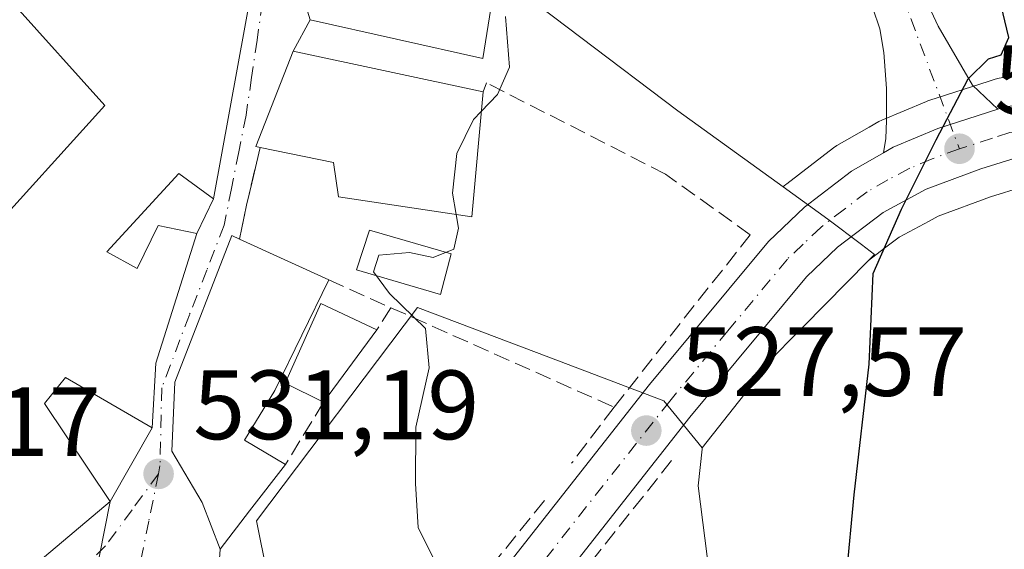
# Model space of a CAD drawing. Units: metres. Extents: x 580160 to 583618, y 4728897 to 4731250.
# Drawn here: x 581899 to 582000, y 4731088 to 4731142 of the extents above; entities that cross this region are included whole.
import ezdxf

# ---------------------------------------------------------------- set-up
doc = ezdxf.new("R2010")
doc.units = ezdxf.units.M
doc.header["$MEASUREMENT"] = 0
doc.linetypes.add('DGN Style 3', pattern=[2.307223458686699, 1.648016756204785, -0.6592067024819142])
doc.linetypes.add('DGN Style 4', pattern=[2.6384748266838614, 1.318413404963828, -0.6592067024819142, 0.001648016756204785, -0.6592067024819142])
for name, color, linetype, lineweight in [('Carretera de calzada única Cxs', 7, 'Continuous', 13), ('Carretera de calzada única eje', 7, 'DGN Style 4', 0), ('Cultivos herbáceos CxS', 92, 'Continuous', 0), ('Cultivos leñosos CxS', 92, 'Continuous', 0), ('Curva de nivel maestra', 30, 'Continuous', 30), ('Curva de nivel normal', 30, 'Continuous', 0), ('Edificación Cxs', 1, 'Continuous', 13), ('Muro lineal', 1, 'DGN Style 3', 13), ('Núcleo urbano CxS', 7, 'Continuous', 0), ('Pastizal CxS', 92, 'Continuous', 0), ('Piscina CxS', 4, 'Continuous', 0), ('Punto de cota en terreno', 7, 'Continuous', 0), ('Rótulo de punto de cota en terreno', 7, 'Continuous', 0), ('Vía urbana Cxs', 4, 'Continuous', 0), ('Vía urbana eje', 4, 'DGN Style 4', 0)]:
    doc.layers.add(name, color=color, linetype=linetype, lineweight=lineweight)
doc.styles.add('Style-Arial', font='txt')

# ---------------------------------------------------------------- blocks, each defined once
blk = doc.blocks.new('*U14')
at = {"layer": 'Cultivos herbáceos CxS', "color": 92, "linetype": 'Continuous', "lineweight": 0}
blk.add_polyline3d([(582006.3754000004, 4731137.182399999, 524.4608000000007), (581999.3024000004, 4731136.0485, 524.8420000000042), (581998.9079999998, 4731135.954299999, 524.8611999999994), (581998.2843000004, 4731135.7601, 524.8907999999938), (581992.1508999999, 4731133.785900001, 525.2868000000017), (581992.0440999996, 4731133.749100001, 525.2973999999958), (581991.9112, 4731133.697100001, 525.3105999999971), (581987.3510999996, 4731131.7872, 525.7731000000058), (581987.0418999996, 4731131.636299999, 525.7997999999934), (581986.0482999999, 4731131.078500001, 525.8874999999971), (581982.7625000002, 4731129.1897, 526.2339000000065), (581982.4363000002, 4731128.972200001, 526.2701999999991), (581977.6562999999, 4731125.312100001, 526.5816000000051), (581977.5517999995, 4731125.2283, 526.5886000000028), (581977.4124999996, 4731125.103900001, 526.5960999999952), (581977.2883000001, 4731124.9857, 526.601800000004), (581966.5689000003, 4731132.7313, 527.6929999999993), (581946.7773000002, 4731147.6939, 530.008600000001)], dxfattribs=at)
blk = doc.blocks.new('5PATER')
at = {"layer": 'Pastizal CxS', "linetype": 'Continuous', "lineweight": 0}
h = blk.add_hatch(color=51, dxfattribs=at)
edge = h.paths.add_edge_path()
edge.add_ellipse((0, 0), major_axis=(-0.1095731443231308, -0.1110710700762829), ratio=0.9994222409660322, start_angle=0, end_angle=360)
blk = doc.blocks.new('*U17')
at = {"layer": 'Carretera de calzada única Cxs', "color": 7, "linetype": 'Continuous', "lineweight": 13}
for points in [[(581925.4600999998, 4731171.9301, 533.7223999999987), (581923.7600999996, 4731171.9301, 534.1085000000021), (581922.6201, 4731181.6801, 538.2688000000053), (581919.6601, 4731205.040100001, 534.5720000000001), (581919.2301000003, 4731210.2601, 534.9872000000032), (581919.2301000003, 4731216.050100001, 535.8255000000064), (581920.7801000001, 4731225.2301, 534.9991000000009), (581921.9183, 4731230.863, 533.7737000000052), (581925.6074999999, 4731230.9067, 533.934500000003), (581924.4600999998, 4731225.860099999, 535.9713999999949), (581922.7600999996, 4731214.720100001, 537.0978000000032), (581923.3300999999, 4731209.210100001, 534.5869999999995), (581924.4600999998, 4731197.210100001, 534.5255999999936), (581926.4401000004, 4731183.2301, 534.9122000000061), (581927.8501000004, 4731171.9301, 533.2329000000027)], [(581988.5100999996, 4731129.020099999, 525.4716000000044), (581987.5301000001, 4731128.470100001, 525.5620000000055), (581987.7500999998, 4731129.920100001, 525.5764000000054), (581987.8300999999, 4731131.7601, 525.616200000004), (581987.8300999999, 4731135.0101, 525.6061000000045), (581987.5500999996, 4731138.6801, 525.6059999999999), (581987.1401000004, 4731141.090100001, 525.664300000004), (581985.7301000003, 4731145.3201, 525.8591000000015), (581980.3901000004, 4731159.5101, 526.6141000000061), (581972.0500999996, 4731180.8301, 528.0236000000004), (581957.6601, 4731215.9901, 530.8512999999948), (581951.3316000003, 4731231.210999999, 531.347099999999), (581956.7806000002, 4731231.2755, 530.7449000000051), (581962.1001000004, 4731218.110099999, 529.9061999999976), (581975.9801000003, 4731182.6801, 527.7118999999948), (581988.4600999998, 4731151.300100001, 525.7912999999971), (581993.1001000004, 4731141.350099999, 525.2774000000063), (581996.6001000004, 4731135.3301, 524.9591999999975), (581999.1901000004, 4731132.9001, 524.7627999999969), (581993.0701000001, 4731130.9301, 525.0617000000057)]]:
    blk.add_polyline3d(points, close=True, dxfattribs=at)
blk = doc.blocks.new('*U21')
at = {"layer": 'Vía urbana Cxs', "color": 4, "linetype": 'Continuous', "lineweight": 0}
blk.add_polyline3d([(581897.0100999996, 4731083.140100001, 535.497199999998), (581908.7100999998, 4731092.940099999, 535.640400000004), (581900.9960000003, 4731053.9299, 530.4459999999963), (581895.8679999998, 4731052.812100001, 530.4851999999955)], dxfattribs=at)

msp = doc.modelspace()

# ---------------------------------------------------------------- linework, layer by layer
at = {"layer": 'Carretera de calzada única Cxs', "color": 7, "linetype": 'Continuous', "lineweight": 13, "extrusion": (-0.08025859572368713, 0.3886010725618942, 0.9179040059920249), "elevation": 1792294.563578291, "flags": 128}
msp.add_lwpolyline([(-1526893.373717192, -4144703.792734463), (-1526898.225790293, -4144704.825742029), (-1526904.617755825, -4144705.579013465)], dxfattribs=at)
msp.add_lwpolyline([(-1526893.373717192, -4144703.792734463), (-1526898.225790293, -4144704.825742029), (-1526904.617755825, -4144705.579013465)], dxfattribs=at)
at = {"layer": 'Carretera de calzada única Cxs', "color": 7, "linetype": 'Continuous', "lineweight": 13, "extrusion": (0.0699237838994557, 0.03924293985379377, 0.9967801443231169), "elevation": 226882.0300458068, "flags": 128}
msp.add_lwpolyline([(3840948.519385809, -2813880.839315754), (3840948.519385809, -2813881.966734114)], dxfattribs=at)
msp.add_lwpolyline([(3840948.519385809, -2813880.839315754), (3840948.519385809, -2813881.966734114)], dxfattribs=at)
at = {"layer": 'Carretera de calzada única Cxs', "color": 7, "linetype": 'Continuous', "lineweight": 13}
for points in [[(581987.5301000001, 4731128.470100001, 525.5620000000055), (581987.7500999998, 4731129.920100001, 525.5764000000054), (581987.8300999999, 4731131.7601, 525.616200000004), (581987.8300999999, 4731135.0101, 525.6061000000045), (581987.5500999996, 4731138.6801, 525.6059999999999), (581987.1401000004, 4731141.090100001, 525.664300000004), (581985.7301000003, 4731145.3201, 525.8591000000015), (581980.3901000004, 4731159.5101, 526.6141000000061), (581972.0500999996, 4731180.8301, 528.0236000000004), (581957.6601, 4731215.9901, 530.8512999999948), (581951.3316000003, 4731231.210999999, 531.347099999999)], [(581956.7805000005, 4731231.2755, 530.7449000000051), (581962.1001000004, 4731218.110099999, 529.9061999999976), (581975.9801000003, 4731182.6801, 527.7118999999948), (581988.4600999998, 4731151.300100001, 525.7912999999971), (581993.1001000004, 4731141.350099999, 525.2774000000063), (581996.6001000004, 4731135.3301, 524.9591999999975), (581999.1901000004, 4731132.9001, 524.7627999999969)], [(581939.4600999998, 4731074.090100001, 530.5007000000041), (581963.6700999998, 4731104.850099999, 529.0023999999976), (581975.8000999996, 4731119.4301, 526.9352999999974), (581979.4801000003, 4731122.9301, 526.2646999999997), (581984.2600999996, 4731126.590100001, 525.9208000000071), (581987.5301000001, 4731128.470100001, 525.5620000000055), (581988.5100999996, 4731129.020099999, 525.4716000000044), (581993.0701000001, 4731130.9301, 525.0617000000057), (581999.1901000004, 4731132.9001, 524.7627999999969), (581999.8000999996, 4731133.090100001, 524.7424000000028), (582006.8501000004, 4731134.220100001, 524.3582000000024)], [(581999.1901000004, 4731132.9001, 524.7627999999969), (581999.8000999996, 4731133.090100001, 524.7424000000028), (582006.8501000004, 4731134.220100001, 524.3582000000024), (582016.8501000004, 4731134.2301, 523.8366999999998), (582026.8501000004, 4731133.8101, 523.5436000000045), (582060.9600999998, 4731130.940099999, 523.6901000000071), (582113.6001000004, 4731124.770099999, 529.1505999999936)], [(582048.5900999998, 4731126.4801, 523.4584999999934), (582039.2500999998, 4731127.4801, 523.3445999999967), (582026.5100999996, 4731128.550100001, 523.4501000000018), (582016.7500999998, 4731128.960100001, 523.6508999999933), (582007.2801000001, 4731128.940099999, 524.0368000000017), (582001.0301000001, 4731127.9301, 524.3405999999959), (581997.4600999998, 4731126.8101, 524.5430000000051), (581991.8701, 4731124.7401, 524.9176000000007), (581987.4801000003, 4731122.390100001, 525.2486999999965), (581982.8501000004, 4731118.850099999, 525.7636000000057), (581979.6700999998, 4731115.8301, 526.1638999999996), (581967.7801000001, 4731101.520099999, 527.335500000001), (581943.5100999996, 4731070.710100001, 530.2520999999979), (581940.5701000001, 4731067.360099999, 530.8733000000066), (581939.9401000004, 4731066.6601, 531.2562000000034), (581932.6201, 4731059.7501, 532.1784999999945), (581931.2801000001, 4731058.9101, 532.1294999999955), (581919.8501000004, 4731053.3101, 532.2906999999977), (581914.5301000001, 4731051.550100001, 531.8065999999963), (581912.8701, 4731051.1801, 531.4328999999998)], [(581926.0713999998, 4731062.158600001, 531.4829999999929), (581929.0000999998, 4731063.590100001, 531.4138999999996), (581936.1401000004, 4731070.340100001, 530.8273999999947), (581939.4600999998, 4731074.090100001, 530.5007000000041), (581963.6700999998, 4731104.850099999, 529.0023999999976), (581975.8000999996, 4731119.4301, 526.9352999999974), (581979.4801000003, 4731122.9301, 526.2646999999997), (581984.2600999996, 4731126.590100001, 525.9208000000071), (581987.5301000001, 4731128.470100001, 525.5620000000055)], [(582001.0301000001, 4731127.9301, 524.3405999999959), (581997.4600999998, 4731126.8101, 524.5430000000051), (581991.8701, 4731124.7401, 524.9176000000007), (581987.4801000003, 4731122.390100001, 525.2486999999965), (581982.8501000004, 4731118.850099999, 525.7636000000057), (581979.6700999998, 4731115.8301, 526.1638999999996), (581967.7801000001, 4731101.520099999, 527.335500000001), (581943.5100999996, 4731070.710100001, 530.2520999999979)]]:
    msp.add_polyline3d(points, dxfattribs=at)
at = {"layer": 'Carretera de calzada única eje', "color": 7, "linetype": 'DGN Style 4', "lineweight": 0}
for points in [[(581954.8537999997, 4731231.252699999, 530.9790000000066), (581962.1201, 4731213.1601, 529.9554000000062), (581989.3501000004, 4731144.6801, 525.5794000000024), (581995.2600999996, 4731128.860099999, 524.818499999994)], [(582050.1001000004, 4731129.210100001, 523.5479999999952), (582033.0500999996, 4731130.640100001, 523.4097000000038), (582026.6700999998, 4731131.1801, 523.5026999999973), (582021.8000999996, 4731131.380100001, 523.6113999999943), (582016.8000999996, 4731131.590100001, 523.7692999999999), (582012.0701000001, 4731131.590100001, 523.9719000000041), (582007.0701000001, 4731131.5801, 524.2421000000032), (582003.5301000001, 4731131.0101, 524.4284999999945), (582000.4101, 4731130.5101, 524.5647000000026), (581998.6401000004, 4731129.940099999, 524.6266000000032), (581995.2600999996, 4731128.860099999, 524.818499999994)], [(581995.2600999996, 4731128.860099999, 524.818499999994), (581992.4801000003, 4731127.840100001, 525.0123000000021), (581990.1901000004, 4731126.880100001, 525.2148000000016), (581987.9801000003, 4731125.710100001, 525.3849999999948), (581985.8701, 4731124.4901, 525.5752999999969), (581983.5500999996, 4731122.720100001, 525.7546000000002), (581981.1601, 4731120.9001, 526.0123000000021), (581979.3201000001, 4731119.1501, 526.2192000000068), (581977.7301000003, 4731117.630100001, 526.4021000000066), (581971.6700999998, 4731110.340100001, 527.2366000000038), (581965.7301000003, 4731103.1801, 528.0856000000058), (581941.4801000003, 4731072.4001, 530.152900000001), (581940.0100999996, 4731070.7301, 530.5124999999971), (581938.2001, 4731068.670100001, 530.693499999994), (581934.3901000004, 4731065.040100001, 531.548299999995), (581930.8201000001, 4731061.670100001, 531.2888999999996), (581930.1401000004, 4731061.2501, 531.3666999999987), (581924.5701000001, 4731058.520099999, 531.0907000000007), (581918.8701, 4731055.7301, 531.2994000000035), (581916.2100999998, 4731054.840100001, 531.1811000000016), (581913.8300999999, 4731054.0601, 530.9652999999962), (581908.5800999999, 4731052.9101, 530.5892000000022), (581905.6700999998, 4731049.920100001, 530.4760999999999)]]:
    msp.add_polyline3d(points, dxfattribs=at)
at = {"layer": 'Cultivos herbáceos CxS', "color": 92, "linetype": 'Continuous', "lineweight": 0}
for points in [[(581931.6715000002, 4731175.645300001, 533.0239000000003), (581935.9145000001, 4731169.1777, 532.172200000001), (581940.0188999996, 4731167.727700001, 531.5385999999999), (581940.2608000003, 4731153.973099999, 530.9807000000001), (581946.7773000002, 4731147.6939, 530.008600000001), (581966.5689000003, 4731132.7313, 527.6929999999993), (581977.2883000001, 4731124.9857, 526.601800000004)], [(582113.9493000006, 4731127.749700001, 523.3894), (582061.3092999998, 4731133.919700001, 523.6866000000009), (582061.2117, 4731133.9296, 523.6861999999965), (582027.1017000005, 4731136.7996, 523.5918999999994), (582026.9759999998, 4731136.807499999, 523.5948999999965), (582016.9759999998, 4731137.227499999, 523.9279999999999), (582016.8485000003, 4731137.2302, 523.9342000000033), (582006.8470999999, 4731137.220100001, 524.4331999999995), (582006.3754000004, 4731137.182399999, 524.4608000000007), (581999.3024000004, 4731136.0485, 524.8420000000042), (581998.9079999998, 4731135.954299999, 524.8611999999994), (581998.2843000004, 4731135.7601, 524.8907999999938), (581992.1508999999, 4731133.785900001, 525.2868000000017), (581992.0440999996, 4731133.749100001, 525.2973999999958), (581991.9112, 4731133.697100001, 525.3105999999971), (581987.3510999996, 4731131.7872, 525.7731000000058), (581987.0418999996, 4731131.636299999, 525.7997999999934), (581986.0482999999, 4731131.078500001, 525.8874999999971), (581982.7625000002, 4731129.1897, 526.2339000000065), (581982.4363000002, 4731128.972200001, 526.2701999999991), (581977.6562999999, 4731125.312100001, 526.5816000000051), (581977.5517999995, 4731125.2283, 526.5886000000028), (581977.4124999996, 4731125.103900001, 526.5960999999952), (581977.2883000001, 4731124.9857, 526.601800000004)]]:
    msp.add_polyline3d(points, dxfattribs=at)
at = {"layer": 'Cultivos leñosos CxS', "color": 92, "linetype": 'Continuous', "lineweight": 0}
for points in [[(582087.2758999999, 4731119.3408, 522.8782000000066), (582051.0299000005, 4731123.1973, 523.102899999998), (582048.2587000001, 4731123.497500001, 523.0657999999967), (582038.9647000004, 4731124.4935, 523.1337000000058), (582026.3214999996, 4731125.555400001, 523.3708999999944), (582016.6902999999, 4731125.960000001, 523.5522999999957), (582007.5241, 4731125.9407, 523.9465000000055), (582001.7219000002, 4731125.0032, 524.2792999999947), (581998.4307000004, 4731123.9705, 524.4765000000043), (581993.1047, 4731121.998400001, 524.8263000000006), (581992.1862000005, 4731121.5065, 524.883600000001), (581989.1096999999, 4731119.8597, 525.1012000000047), (581987.6315000001, 4731118.729599999, 525.1965000000055), (581985.9877000004, 4731117.4727, 525.3616000000038)], [(581967.3349000001, 4731034.0503, 527.648199999996), (581966.9049000005, 4731046.0637, 527.1404999999941), (581973.7695000004, 4731054.2147, 526.6143000000011), (581973.7260999996, 4731054.554300001, 526.636799999993), (581968.6211000001, 4731094.552300001, 527.2382999999973), (581969.0343000004, 4731098.2641, 527.1879999999946), (581969.0510999998, 4731098.4147, 527.1827000000048), (581976.5755000003, 4731107.937700001, 526.2976000000053), (581978.1920999996, 4731109.575300001, 526.1398000000045), (581979.3384999996, 4731110.7367, 526.0206000000035), (581985.9877000004, 4731117.4727, 525.3616000000038), (581987.6315000001, 4731118.729599999, 525.1965000000055), (581989.1096999999, 4731119.8597, 525.1012000000047), (581992.1862000005, 4731121.5065, 524.883600000001), (581993.1047, 4731121.998400001, 524.8263000000006), (581998.4307000004, 4731123.9705, 524.4765000000043), (582001.7219000002, 4731125.0032, 524.2792999999947)], [(581985.9877000004, 4731117.4727, 525.3616000000038), (581979.3384999996, 4731110.7367, 526.0206000000035), (581978.1920999996, 4731109.575300001, 526.1398000000045), (581976.5755000003, 4731107.937700001, 526.2976000000053), (581969.0510999998, 4731098.4147, 527.1827000000048)], [(581969.0510999998, 4731098.4147, 527.1827000000048), (581969.0343000004, 4731098.2641, 527.1879999999946), (581968.6211000001, 4731094.552300001, 527.2382999999973), (581973.7260999996, 4731054.554300001, 526.636799999993), (581973.7695000004, 4731054.2147, 526.6143000000011), (581966.9049000005, 4731046.0637, 527.1404999999941), (581967.3349000001, 4731034.0503, 527.648199999996), (581976.3459000001, 4730993.7125, 526.0731999999989), (581972.4835000001, 4730976.5459, 526.6169999999984), (581962.6120999996, 4730974.8301, 527.4493999999977), (581963.0425000004, 4730964.532500001, 527.5289000000049), (581963.7191000005, 4730962.2489, 527.6497999999992), (581980.2045, 4730906.6029, 524.8564999999944), (581980.2045, 4730901.7051, 524.888300000006), (581980.2045, 4730901.0239, 524.8966999999975), (581979.2632999998, 4730900.346100001, 525.1389000000054), (581969.4770999998, 4730893.298900001, 526.124299999996), (581965.3185000002, 4730891.929500001, 526.3218000000053), (581965.8677000003, 4730889.758500001, 526.2067999999999), (581968.2940999996, 4730880.243100001, 525.7106000000058), (581971.9554000003, 4730866.352, 525.1753000000026)]]:
    msp.add_polyline3d(points, dxfattribs=at)
at = {"layer": 'Curva de nivel maestra', "color": 30, "linetype": 'Continuous', "lineweight": 30, "elevation": 525, "flags": 128}
msp.add_lwpolyline([(581982.3700000001, 4731023.8101), (581981.9800000004, 4731047.1501), (581983.5099999999, 4731059.960100001), (581984.1699999999, 4731069.7401), (581983.7400000002, 4731085.360099999), (581984.5300000003, 4731093.640100001), (581986.0599999996, 4731106.940099999), (581986.4600000001, 4731116.1501), (581989.3700000001, 4731122.700099999), (581992.8799999999, 4731129.780099999), (581996.1600000003, 4731135.9901), (581998.2100000001, 4731138.0101), (581999.5199999996, 4731138.4301), (582000.3099999996, 4731140.200099999), (581999.3099999996, 4731144.340100001), (581997.4699999997, 4731148.4801), (581998.0899999999, 4731152.4801), (581998.5199999996, 4731156.4801), (582000.4199999999, 4731160.4801)], dxfattribs=at)
at = {"layer": 'Curva de nivel normal', "color": 30, "linetype": 'Continuous', "lineweight": 0, "elevation": 530, "flags": 128}
for points in [[(581946.5314999997, 4731132.6768), (581948.1900000004, 4731134.4101), (581949.4100000003, 4731137.190099999), (581948.9900000002, 4731142.3301)], [(581943.9649999999, 4731122.178300001), (581943.5999999996, 4731124.350099999), (581944.0499999998, 4731128.380100001), (581945.75, 4731131.860099999), (581946.5314999997, 4731132.6768)], [(581939.5257000001, 4731064.403899999), (581939.0999999996, 4731067.540100001), (581937.3399999999, 4731069.3301), (581935.2000000002, 4731070.020099999), (581935.5800000001, 4731072.3201), (581937.6799999997, 4731075.1501), (581940.6500000004, 4731080.190099999), (581943.04, 4731084.140100001), (581942.1699999999, 4731086.120100001), (581940.0899999999, 4731090.300100001), (581939.8300000001, 4731094.790100001), (581939.8600000005, 4731100.5001), (581941.2199999997, 4731106.550100001), (581940.8499999996, 4731110.5801), (581937.1600000003, 4731114.120100001), (581935.54, 4731116.3301), (581936.0800000001, 4731118.030099999), (581939.2100000001, 4731118.3201), (581941.6399999997, 4731117.790100001), (581943.7400000002, 4731118.640100001), (581944.2000000002, 4731120.780099999), (581943.9649999999, 4731122.178300001)]]:
    msp.add_lwpolyline(points, dxfattribs=at)
at = {"layer": 'Edificación Cxs', "color": 1, "linetype": 'Continuous', "lineweight": 13, "flags": 128}
for points, elevation in [([(581947.6401000004, 4731144.020099999), (581946.6700999998, 4731138.050100001), (581929.0900999998, 4731142.0101), (581927.2500999998, 4731147.960100001), (581928.0500999996, 4731165.5001), (581928.5500999996, 4731165.470100001), (581938.2301000003, 4731164.9301), (581936.7301000003, 4731147.390100001)], 535.3521000000037), ([(581946.7100999998, 4731134.670100001), (581945.5701000001, 4731121.940099999), (581931.9600999998, 4731123.960100001), (581931.4700999996, 4731127.460100001), (581923.9801000003, 4731129.0101), (581923.5500999996, 4731129.090100001), (581927.3701, 4731138.800100001)], 535.600099999996), ([(581922.9200999998, 4731091.9801), (581919.9101, 4731088.0801), (581918.0900999998, 4731092.840100001), (581914.9901000002, 4731098.0801), (581915.2901, 4731105.110099999), (581921.1201, 4731120.020099999), (581921.8701, 4731119.670100001), (581930.9801000003, 4731115.5101), (581925.4801000003, 4731104.2401), (581922.3901000004, 4731099.1801), (581926.5701000001, 4731096.720100001)], 538.4970999999932)]:
    msp.add_lwpolyline(points, close=True, dxfattribs=dict(at, elevation=elevation))
at = {"layer": 'Edificación Cxs', "color": 1, "linetype": 'Continuous', "lineweight": 13, "elevation": 539.8932000000059, "flags": 128}
for points in [[(581924.1401000004, 4731150.5801), (581919.2500999998, 4731123.780099999), (581915.7100999998, 4731126.350099999), (581908.3701, 4731118.360099999), (581911.4600999998, 4731116.6601), (581913.5800999999, 4731121.0701), (581917.5401, 4731120.2501), (581913.3501000004, 4731107.040100001), (581912.9901000002, 4731100.460100001), (581904.1601, 4731105.590100001), (581902.0100999996, 4731102.9301), (581908.7100999998, 4731092.940099999), (581897.0100999996, 4731083.140100001)], [(581895.6401000004, 4731119.5001), (581908.1501000002, 4731133.2601), (581898.8000999996, 4731143.6601)]]:
    msp.add_lwpolyline(points, dxfattribs=at)
at = {"layer": 'Edificación Cxs', "color": 1, "linetype": 'Continuous', "lineweight": 13, "extrusion": (-0.01924248550891596, 0.008786908861516939, 0.9997762334563163), "elevation": 30907.66842335932, "flags": 128}
msp.add_lwpolyline([(-4545368.763892232, -1435546.654270998), (-4545368.763892233, -1435536.637155563)], dxfattribs=at)
at = {"layer": 'Edificación Cxs', "color": 1, "linetype": 'Continuous', "lineweight": 13, "extrusion": (0.05711646172316529, 0.07752271138338727, 0.9953531730094571), "elevation": 400536.0190330554, "flags": 128}
msp.add_lwpolyline([(2337806.991873451, -4134765.390738541), (2337806.991873451, -4134756.193669043)], dxfattribs=at)
at = {"layer": 'Edificación Cxs', "color": 1, "linetype": 'Continuous', "lineweight": 13, "extrusion": (0.06998518213785858, 0.09088486667182857, 0.9933992225138767), "elevation": 471241.1426152241, "flags": 128}
msp.add_lwpolyline([(2425443.024609612, -4076404.409801729), (2425443.024609612, -4076398.387567539)], dxfattribs=at)
at = {"layer": 'Edificación Cxs', "color": 1, "linetype": 'Continuous', "lineweight": 13, "extrusion": (-0.1487270907582144, -0.1927028750870993, 0.9699205402545941), "elevation": -997724.7707180534, "flags": 128}
msp.add_lwpolyline([(-2429952.70721377, 3977655.215938662), (-2429952.70721377, 3977650.13668823)], dxfattribs=at)
at = {"layer": 'Edificación Cxs', "color": 1, "linetype": 'Continuous', "lineweight": 13}
for points in [[(581947.6401000004, 4731144.020099999, 532.8834000000061), (581946.6700999998, 4731138.050100001, 532.611699999994), (581929.0900999998, 4731142.0101, 533.8934000000008), (581927.2500999998, 4731147.960100001, 535.3521000000037), (581928.0500999996, 4731165.5001, 534.0552000000025), (581928.5500999996, 4731165.470100001, 534.093599999993), (581938.2301000003, 4731164.9301, 532.582899999994), (581936.7301000003, 4731147.390100001, 534.4048000000039), (581947.6401000004, 4731144.020099999, 532.8834000000061)], [(581924.1401000004, 4731150.5801, 538.5144), (581919.2500999998, 4731123.780099999, 535.0893000000069), (581915.7100999998, 4731126.350099999, 537.975099999996), (581908.3701, 4731118.360099999, 537.4625999999989), (581911.4600999998, 4731116.6601, 537.1704000000027), (581913.5800999999, 4731121.0701, 536.9418000000006), (581917.5401, 4731120.2501, 533.9553000000016), (581913.3501000004, 4731107.040100001, 539.0967999999993), (581912.9901000002, 4731100.460100001, 536.6628000000055), (581904.1601, 4731105.590100001, 537.8453000000009), (581902.0100999996, 4731102.9301, 537.3656000000046), (581908.7100999998, 4731092.940099999, 535.640400000004), (581897.0100999996, 4731083.140100001, 535.497199999998)], [(581895.6401000004, 4731119.5001, 538.654999999999), (581908.1501000002, 4731133.2601, 539.8932000000059), (581898.8000999996, 4731143.6601, 538.7437000000064)], [(581923.9801000003, 4731129.0101, 535.0930999999982), (581923.5500999996, 4731129.090100001, 535.0648999999976), (581927.3701, 4731138.800100001, 533.9725999999937), (581946.7100999998, 4731134.670100001, 532.6692999999941)], [(581946.7100999998, 4731134.670100001, 532.6692999999941), (581945.5701000001, 4731121.940099999, 532.5647000000026), (581931.9600999998, 4731123.960100001, 535.1916999999958), (581931.4700999996, 4731127.460100001, 535.600099999996), (581923.9801000003, 4731129.0101, 535.0930999999982)], [(581919.9101, 4731088.0801, 532.7857999999978), (581918.0900999998, 4731092.840100001, 534.9922999999981), (581914.9901000002, 4731098.0801, 536.4100999999937), (581915.2901, 4731105.110099999, 538.4970999999932), (581921.1201, 4731120.020099999, 533.6459999999934), (581921.8701, 4731119.670100001, 533.4936000000016)], [(581930.9801000003, 4731115.5101, 533.7054999999964), (581925.4801000003, 4731104.2401, 534.7789000000049), (581922.3901000004, 4731099.1801, 537.0069999999978), (581926.5701000001, 4731096.720100001, 533.3313999999956)], [(581930.4600999998, 4731103.050100001, 532.7495000000055), (581926.5301000001, 4731105.0001, 533.8487000000023), (581930.1901000004, 4731113.100099999, 533.2688000000053), (581935.8901000004, 4731110.420100001, 531.8638999999966)]]:
    msp.add_polyline3d(points, dxfattribs=at)
msp.add_3dface([(581935.8901000004, 4731110.420100001, 533.8487000000023), (581930.4600999998, 4731103.050100001, 533.8487000000023), (581926.5301000001, 4731105.0001, 533.8487000000023), (581930.1901000004, 4731113.100099999, 533.8487000000023)], dxfattribs=at)
at = {"layer": 'Muro lineal', "color": 1, "linetype": 'DGN Style 3', "lineweight": 13, "extrusion": (0.9515915406840112, -0.2464326604880879, 0.1836967162019859), "elevation": -612052.4774416529, "flags": 128}
msp.add_lwpolyline([(4725928.6957667, 114922.7677017855), (4725922.669766986, 114921.9764368045), (4725919.125063846, 114921.1405118431)], dxfattribs=at)
at = {"layer": 'Muro lineal', "color": 1, "linetype": 'DGN Style 3', "lineweight": 13, "extrusion": (0.2361815965288449, -0.1054249082329242, 0.9659730028241811), "elevation": -360820.4854375843, "flags": 128}
msp.add_lwpolyline([(4557451.077908209, 1349646.68343696), (4557451.077908209, 1349639.495921326)], dxfattribs=at)
at = {"layer": 'Muro lineal', "color": 1, "linetype": 'DGN Style 3', "lineweight": 13, "extrusion": (0.003478710018043075, 0.005497821426361009, 0.9999788360441307), "elevation": 28567.03909251119, "flags": 128}
msp.add_lwpolyline([(581931.9486802559, 4731027.124269269), (581930.5186283784, 4731024.864235114)], dxfattribs=at)
at = {"layer": 'Muro lineal', "color": 1, "linetype": 'DGN Style 3', "lineweight": 13, "extrusion": (0.406996541847988, 0.9134287934087074, 0.001286194266771719), "elevation": 4558381.707775283, "flags": 128}
msp.add_lwpolyline([(1393989.34879119, -5331.12232792582), (1393978.291666793, -5331.305428077267), (1393964.454524868, -5332.729929255548)], dxfattribs=at)
at = {"layer": 'Muro lineal', "color": 1, "linetype": 'DGN Style 3', "lineweight": 13, "extrusion": (0.0408811479424228, 0.06652382172096888, 0.9969469960266427), "elevation": 339052.1640935945, "flags": 128}
msp.add_lwpolyline([(1981277.395141627, -4322217.36246617), (1981277.395141627, -4322209.909976142)], dxfattribs=at)
at = {"layer": 'Muro lineal', "color": 1, "linetype": 'DGN Style 3', "lineweight": 13, "extrusion": (-0.09213230243273016, -0.1214954842839709, 0.988306878528652), "elevation": -627900.8770302988, "flags": 128}
msp.add_lwpolyline([(-2394981.969845888, 4073304.676181897), (-2394981.969845888, 4073297.42529565)], dxfattribs=at)
at = {"layer": 'Muro lineal', "color": 1, "linetype": 'DGN Style 3', "lineweight": 13, "extrusion": (0.06510422998507347, 0.08195443299139231, 0.9945073705866188), "elevation": 426147.6252333304, "flags": 128}
msp.add_lwpolyline([(2487133.757547533, -4044073.237392796), (2487133.757547533, -4044032.451684427)], dxfattribs=at)
at = {"layer": 'Muro lineal', "color": 1, "linetype": 'DGN Style 3', "lineweight": 13}
for points in [[(581960.0601000004, 4731102.550100001, 530.2388999999966), (581973.9401000004, 4731120.110099999, 527.4003999999986), (581965.3000999996, 4731126.290100001, 529.3956999999937), (581947.0500999996, 4731135.590100001, 532.4777999999933), (581946.7100999998, 4731134.670100001, 532.6692999999941)], [(581952.9600999998, 4731093.040100001, 529.4104999999981), (581939.3501000004, 4731076.2601, 530.5776999999945), (581925.6601, 4731063.0001, 531.7862000000023), (581924.9200999998, 4731065.460100001, 533.0240999999951), (581923.9801000003, 4731065.2501, 533.2437999999966)]]:
    msp.add_polyline3d(points, dxfattribs=at)
at = {"layer": 'Núcleo urbano CxS', "color": 7, "linetype": 'Continuous', "lineweight": 0}
for points in [[(581931.6715000002, 4731175.645300001, 533.0239000000003), (581935.9145000001, 4731169.1777, 532.172200000001), (581940.0188999996, 4731167.727700001, 531.5385999999999), (581940.2608000003, 4731153.973099999, 530.9807000000001), (581946.7773000002, 4731147.6939, 530.008600000001), (581966.5689000003, 4731132.7313, 527.6929999999993), (581977.2883000001, 4731124.9857, 526.601800000004)], [(581946.7773000002, 4731147.6939, 530.008600000001), (581966.5689000003, 4731132.7313, 527.6929999999993), (581977.2883000001, 4731124.9857, 526.601800000004), (581981.8344999999, 4731121.7007, 525.9891999999963), (581985.2927000001, 4731119.106899999, 525.5059000000037), (581986.619, 4731118.1121, 525.3003999999928), (581985.9877000004, 4731117.4727, 525.3616000000038), (581979.3384999996, 4731110.7367, 526.0206000000035), (581978.1920999996, 4731109.575300001, 526.1398000000045), (581976.5755000003, 4731107.937700001, 526.2976000000053), (581969.0510999998, 4731098.4147, 527.1827000000048), (581965.1231000006, 4731103.2027, 527.5584999999992), (581953.4007000001, 4731107.6349, 529.0913), (581940.0186999999, 4731112.698100001, 530.2642000000051), (581923.6063000001, 4731090.9727, 531.0541999999987), (581928.9146999996, 4731064.664100001, 530.7467000000033), (581917.8103, 4731056.7917, 530.7234999999928), (581897.6869000001, 4731051.0043, 530.0976999999984)], [(582113.9493000006, 4731127.749700001, 523.3894), (582061.3092999998, 4731133.919700001, 523.6866000000009), (582061.2117, 4731133.9296, 523.6861999999965), (582027.1017000005, 4731136.7996, 523.5918999999994), (582026.9759999998, 4731136.807499999, 523.5948999999965), (582016.9759999998, 4731137.227499999, 523.9279999999999), (582016.8485000003, 4731137.2302, 523.9342000000033), (582006.8470999999, 4731137.220100001, 524.4331999999995), (582006.3754000004, 4731137.182399999, 524.4608000000007), (581999.3024000004, 4731136.0485, 524.8420000000042), (581998.9079999998, 4731135.954299999, 524.8611999999994), (581998.2843000004, 4731135.7601, 524.8907999999938), (581992.1508999999, 4731133.785900001, 525.2868000000017), (581992.0440999996, 4731133.749100001, 525.2973999999958), (581991.9112, 4731133.697100001, 525.3105999999971), (581987.3510999996, 4731131.7872, 525.7731000000058), (581987.0418999996, 4731131.636299999, 525.7997999999934), (581986.0482999999, 4731131.078500001, 525.8874999999971), (581982.7625000002, 4731129.1897, 526.2339000000065), (581982.4363000002, 4731128.972200001, 526.2701999999991), (581977.6562999999, 4731125.312100001, 526.5816000000051), (581977.5517999995, 4731125.2283, 526.5886000000028), (581977.4124999996, 4731125.103900001, 526.5960999999952), (581977.2883000001, 4731124.9857, 526.601800000004)], [(582001.7219000002, 4731125.0032, 524.2792999999947), (581998.4307000004, 4731123.9705, 524.4765000000043), (581993.1047, 4731121.998400001, 524.8263000000006), (581992.1862000005, 4731121.5065, 524.883600000001), (581989.1096999999, 4731119.8597, 525.1012000000047), (581987.6315000001, 4731118.729599999, 525.1965000000055), (581985.9877000004, 4731117.4727, 525.3616000000038), (581986.619, 4731118.1121, 525.3003999999928), (581985.2927000001, 4731119.106899999, 525.5059000000037), (581981.8344999999, 4731121.7007, 525.9891999999963), (581977.2883000001, 4731124.9857, 526.601800000004), (581977.4124999996, 4731125.103900001, 526.5960999999952), (581977.5517999995, 4731125.2283, 526.5886000000028), (581977.6562999999, 4731125.312100001, 526.5816000000051), (581982.4363000002, 4731128.972200001, 526.2701999999991), (581982.7625000002, 4731129.1897, 526.2339000000065), (581986.0482999999, 4731131.078500001, 525.8874999999971), (581987.0418999996, 4731131.636299999, 525.7997999999934), (581987.3510999996, 4731131.7872, 525.7731000000058), (581991.9112, 4731133.697100001, 525.3105999999971), (581992.0440999996, 4731133.749100001, 525.2973999999958), (581992.1508999999, 4731133.785900001, 525.2868000000017), (581998.2843000004, 4731135.7601, 524.8907999999938), (581998.9079999998, 4731135.954299999, 524.8611999999994), (581999.3024000004, 4731136.0485, 524.8420000000042), (582006.3754000004, 4731137.182399999, 524.4608000000007)], [(582087.2758999999, 4731119.3408, 522.8782000000066), (582051.0299000005, 4731123.1973, 523.102899999998), (582048.2587000001, 4731123.497500001, 523.0657999999967), (582038.9647000004, 4731124.4935, 523.1337000000058), (582026.3214999996, 4731125.555400001, 523.3708999999944), (582016.6902999999, 4731125.960000001, 523.5522999999957), (582007.5241, 4731125.9407, 523.9465000000055), (582001.7219000002, 4731125.0032, 524.2792999999947), (581998.4307000004, 4731123.9705, 524.4765000000043), (581993.1047, 4731121.998400001, 524.8263000000006), (581992.1862000005, 4731121.5065, 524.883600000001), (581989.1096999999, 4731119.8597, 525.1012000000047), (581987.6315000001, 4731118.729599999, 525.1965000000055), (581985.9877000004, 4731117.4727, 525.3616000000038)], [(581977.2883000001, 4731124.9857, 526.601800000004), (581981.8344999999, 4731121.7007, 525.9891999999963), (581985.2927000001, 4731119.106899999, 525.5059000000037), (581986.619, 4731118.1121, 525.3003999999928), (581985.9877000004, 4731117.4727, 525.3616000000038)], [(581977.2883000001, 4731124.9857, 526.601800000004), (581981.8344999999, 4731121.7007, 525.9891999999963), (581985.2927000001, 4731119.106899999, 525.5059000000037), (581986.619, 4731118.1121, 525.3003999999928), (581985.9877000004, 4731117.4727, 525.3616000000038)], [(581985.9877000004, 4731117.4727, 525.3616000000038), (581979.3384999996, 4731110.7367, 526.0206000000035), (581978.1920999996, 4731109.575300001, 526.1398000000045), (581976.5755000003, 4731107.937700001, 526.2976000000053), (581969.0510999998, 4731098.4147, 527.1827000000048)], [(581841.0148999998, 4731025.519300001, 527.6382000000012), (581839.3849, 4731040.420299999, 528.7344000000012), (581897.6869000001, 4731051.0043, 530.0976999999984), (581917.8103, 4731056.7917, 530.7234999999928), (581928.9146999996, 4731064.664100001, 530.7467000000033), (581923.6063000001, 4731090.9727, 531.0541999999987), (581940.0186999999, 4731112.698100001, 530.2642000000051), (581953.4007000001, 4731107.6349, 529.0913), (581965.1231000006, 4731103.2027, 527.5584999999992), (581969.0510999998, 4731098.4147, 527.1827000000048), (581969.0343000004, 4731098.2641, 527.1879999999946), (581968.6211000001, 4731094.552300001, 527.2382999999973), (581973.7260999996, 4731054.554300001, 526.636799999993), (581973.7695000004, 4731054.2147, 526.6143000000011), (581966.9049000005, 4731046.0637, 527.1404999999941), (581967.3349000001, 4731034.0503, 527.648199999996)], [(581969.0510999998, 4731098.4147, 527.1827000000048), (581965.1231000006, 4731103.2027, 527.5584999999992), (581953.4007000001, 4731107.6349, 529.0913), (581940.0186999999, 4731112.698100001, 530.2642000000051), (581923.6063000001, 4731090.9727, 531.0541999999987), (581928.9146999996, 4731064.664100001, 530.7467000000033), (581917.8103, 4731056.7917, 530.7234999999928), (581897.6869000001, 4731051.0043, 530.0976999999984), (581839.3849, 4731040.420299999, 528.7344000000012)], [(581969.0510999998, 4731098.4147, 527.1827000000048), (581965.1231000006, 4731103.2027, 527.5584999999992), (581953.4007000001, 4731107.6349, 529.0913), (581940.0186999999, 4731112.698100001, 530.2642000000051), (581923.6063000001, 4731090.9727, 531.0541999999987), (581928.9146999996, 4731064.664100001, 530.7467000000033), (581917.8103, 4731056.7917, 530.7234999999928), (581897.6869000001, 4731051.0043, 530.0976999999984), (581839.3849, 4731040.420299999, 528.7344000000012)], [(581969.0510999998, 4731098.4147, 527.1827000000048), (581969.0343000004, 4731098.2641, 527.1879999999946), (581968.6211000001, 4731094.552300001, 527.2382999999973), (581973.7260999996, 4731054.554300001, 526.636799999993), (581973.7695000004, 4731054.2147, 526.6143000000011), (581966.9049000005, 4731046.0637, 527.1404999999941), (581967.3349000001, 4731034.0503, 527.648199999996), (581976.3459000001, 4730993.7125, 526.0731999999989), (581972.4835000001, 4730976.5459, 526.6169999999984), (581962.6120999996, 4730974.8301, 527.4493999999977), (581963.0425000004, 4730964.532500001, 527.5289000000049), (581963.7191000005, 4730962.2489, 527.6497999999992), (581980.2045, 4730906.6029, 524.8564999999944), (581980.2045, 4730901.7051, 524.888300000006), (581980.2045, 4730901.0239, 524.8966999999975), (581979.2632999998, 4730900.346100001, 525.1389000000054), (581969.4770999998, 4730893.298900001, 526.124299999996), (581965.3185000002, 4730891.929500001, 526.3218000000053), (581965.8677000003, 4730889.758500001, 526.2067999999999), (581968.2940999996, 4730880.243100001, 525.7106000000058), (581971.9554000003, 4730866.352, 525.1753000000026)]]:
    msp.add_polyline3d(points, dxfattribs=at)
at = {"layer": 'Piscina CxS', "color": 4, "linetype": 'Continuous', "lineweight": 0}
msp.add_polyline3d([(581943.4600999998, 4731118.1801, 530.3708999999944), (581942.3800999997, 4731114.020099999, 530.1573000000062), (581933.8000999996, 4731116.550100001, 531.0739999999934), (581935.1300999997, 4731120.590100001, 531.0899000000063), (581943.4600999998, 4731118.1801, 530.3708999999944)], dxfattribs=at)
msp.add_3dface([(581943.4600999998, 4731118.1801, 530.3708999999944), (581942.3800999997, 4731114.020099999, 530.1573000000062), (581933.8000999996, 4731116.550100001, 531.0739999999934), (581935.1300999997, 4731120.590100001, 531.0899000000063)], dxfattribs=at)
at = {"layer": 'Vía urbana Cxs', "color": 4, "linetype": 'Continuous', "lineweight": 0, "extrusion": (0.01026893852666097, 0.01916470503405112, 0.9997636035496058), "elevation": 97180.50234038221, "flags": 128}
msp.add_lwpolyline([(1721571.987649574, -4443995.084604056), (1721571.987649574, -4443991.441971404)], dxfattribs=at)
at = {"layer": 'Vía urbana Cxs', "color": 4, "linetype": 'Continuous', "lineweight": 0, "extrusion": (-0.04123097137620289, 0.1276955288552642, 0.990956032783367), "elevation": 580680.9837961184, "flags": 128}
msp.add_lwpolyline([(-2007489.888133872, -4284286.176145071), (-2007483.269386184, -4284278.036010038), (-2007483.654003277, -4284277.825855494)], dxfattribs=at)
at = {"layer": 'Vía urbana Cxs', "color": 4, "linetype": 'Continuous', "lineweight": 0, "extrusion": (-0.1210821606607652, -0.2499532322011463, 0.9606573229210926), "elevation": -1252505.683457439, "flags": 128}
msp.add_lwpolyline([(-1538876.762691958, 4334191.383827452), (-1538876.762691958, 4334195.466835656)], dxfattribs=at)
at = {"layer": 'Vía urbana Cxs', "color": 4, "linetype": 'Continuous', "lineweight": 0, "extrusion": (0.9313330914982948, -0.1700710662944353, 0.3220163118379296), "elevation": -262495.661766894, "flags": 128}
msp.add_lwpolyline([(4758671.820186574, 89850.51434621924), (4758678.357816509, 89853.08528978964), (4758692.10561288, 89847.6545147825)], dxfattribs=at)
at = {"layer": 'Vía urbana Cxs', "color": 4, "linetype": 'Continuous', "lineweight": 0, "extrusion": (-0.05804341344579713, -0.1019828198999496, 0.9930913687072377), "elevation": -515734.227230215, "flags": 128}
msp.add_lwpolyline([(-1834475.772503793, 4369276.288886387), (-1834475.772503793, 4369285.001756281)], dxfattribs=at)
at = {"layer": 'Vía urbana Cxs', "color": 4, "linetype": 'Continuous', "lineweight": 0, "extrusion": (-0.02512647801317778, -0.1270645872663159, 0.9915761447138057), "elevation": -615244.5599196067, "flags": 128}
msp.add_lwpolyline([(-346926.7017465406, 4714084.888209542), (-346926.7017465406, 4714124.991636256)], dxfattribs=at)
msp.add_lwpolyline([(-346926.7017465406, 4714084.888209542), (-346926.7017465406, 4714124.991636256)], dxfattribs=at)
at = {"layer": 'Vía urbana Cxs', "color": 4, "linetype": 'Continuous', "lineweight": 0}
for points in [[(581919.2500999998, 4731123.780099999, 535.0893000000069), (581924.1401000004, 4731150.5801, 538.5144), (581924.2709999997, 4731152.925899999, 538.8969999999972), (581924.8501000004, 4731163.300100001, 536.5417000000016)], [(581900.9960000003, 4731053.9299, 530.4459999999963), (581908.7100999998, 4731092.940099999, 535.640400000004), (581912.9901000002, 4731100.460100001, 536.6628000000055), (581913.3501000004, 4731107.040100001, 539.0967999999993), (581917.5401, 4731120.2501, 533.9553000000016), (581919.2500999998, 4731123.780099999, 535.0893000000069), (581924.1401000004, 4731150.5801, 538.5144)], [(581927.2500999998, 4731147.960100001, 535.3521000000037), (581929.0900999998, 4731142.0101, 533.8934000000008), (581927.3701, 4731138.800100001, 533.9725999999937), (581923.5500999996, 4731129.090100001, 535.0648999999976), (581923.9801000003, 4731129.0101, 535.0930999999982), (581923.1294, 4731125.365300001, 534.5215999999928), (581922.6101000002, 4731123.140100001, 534.315300000002), (581921.8701, 4731119.670100001, 533.4936000000016), (581921.1201, 4731120.020099999, 533.6459999999934), (581915.2901, 4731105.110099999, 538.4970999999932), (581914.9901000002, 4731098.0801, 536.4100999999937), (581918.0900999998, 4731092.840100001, 534.9922999999981), (581919.9101, 4731088.0801, 532.7857999999978), (581919.7001, 4731085.1801, 533.1435000000056)], [(581923.9801000003, 4731129.0101, 535.0930999999982), (581923.1294, 4731125.365300001, 534.5215999999928), (581922.6101000002, 4731123.140100001, 534.315300000002), (581921.8701, 4731119.670100001, 533.4936000000016)], [(581921.8701, 4731119.670100001, 533.4936000000016), (581921.1201, 4731120.020099999, 533.6459999999934), (581915.2901, 4731105.110099999, 538.4970999999932), (581914.9901000002, 4731098.0801, 536.4100999999937), (581918.0900999998, 4731092.840100001, 534.9922999999981), (581919.9101, 4731088.0801, 532.7857999999978)], [(581866.8277000003, 4731118.682700001, 537.6416000000027), (581867.2301000003, 4731113.4101, 537.0185000000056), (581877.9801000003, 4731096.020099999, 536.2014999999956), (581886.2600999996, 4731100.530099999, 539.1333000000013), (581897.0100999996, 4731083.140100001, 535.497199999998), (581908.7100999998, 4731092.940099999, 535.640400000004)]]:
    msp.add_polyline3d(points, dxfattribs=at)
at = {"layer": 'Vía urbana eje', "color": 4, "linetype": 'DGN Style 4', "lineweight": 0}
for points in [[(581925.5500999996, 4731165.4801, 534.7495000000055), (581925.3701, 4731161.0101, 537.0734999999986), (581925.1700999998, 4731156.540100001, 538.1230000000069), (581924.9801000003, 4731152.0601, 538.1171999999933), (581924.8000999996, 4731147.590100001, 537.2287999999971), (581924.2301000003, 4731143.7601, 536.6353999999993), (581923.6700999998, 4731139.940099999, 536.2874000000012), (581923.1201, 4731136.110099999, 536.0097999999998), (581922.5500999996, 4731132.300100001, 535.7559000000037), (581921.8000999996, 4731128.5601, 535.3665999999939), (581921.0701000001, 4731124.8301, 534.9340999999986), (581920.3201000001, 4731121.090100001, 534.0029999999971), (581918.5500999996, 4731116.520099999, 533.3273000000045), (581916.7801000001, 4731111.970100001, 535.5546999999933), (581913.9600999998, 4731104.5101, 538.4584000000032), (581913.7801000001, 4731096.590100001, 534.9176000000007), (581913.6401000004, 4731095.7601, 534.4395999999979)], [(581913.6401000004, 4731095.7601, 534.4395999999979), (581910.9401000004, 4731092.110099999, 533.6181999999973), (581908.2301000003, 4731088.440099999, 533.5942000000068), (581905.8501000004, 4731086.0701, 533.7094999999972), (581903.4801000003, 4731083.6801, 533.0255000000034), (581901.1001000004, 4731081.300100001, 532.6322999999975), (581893.8901000004, 4731075.770099999, 532.4458000000013)], [(581913.6401000004, 4731095.7601, 534.4395999999979), (581912.6401000004, 4731090.960100001, 532.118100000007), (581911.6601, 4731086.1501, 531.6435999999958), (581910.6700999998, 4731081.340100001, 531.6205000000045), (581909.6700999998, 4731076.550100001, 532.5056000000042), (581908.6700999998, 4731071.7401, 532.4092999999993), (581907.6901000004, 4731066.9301, 531.3352000000014), (581906.6901000004, 4731062.140100001, 530.7067999999999), (581905.7100999998, 4731057.3301, 530.4854999999952), (581904.7301000003, 4731052.5601, 530.4251999999979)]]:
    msp.add_polyline3d(points, dxfattribs=at)

# ---------------------------------------------------------------- block references
at = {"layer": 'Carretera de calzada única Cxs', "color": 7, "linetype": 'Continuous', "lineweight": 13}
msp.add_blockref('*U17', (0, 0), dxfattribs=at)
at = {"layer": 'Cultivos herbáceos CxS', "color": 92, "linetype": 'Continuous', "lineweight": 0}
msp.add_blockref('*U14', (0, 0), dxfattribs=at)
at = {"layer": 'Punto de cota en terreno', "color": 7, "linetype": 'Continuous', "lineweight": 0, "xscale": 10, "yscale": 10, "zscale": 10}
for p in [(581995.2699999996, 4731128.869999999, 524.6900000000023), (581963.3499999996, 4731100.17, 527.570000000007), (581913.6399999997, 4731095.76, 531.1900000000023)]:
    msp.add_blockref('5PATER', p, dxfattribs=at)
at = {"layer": 'Vía urbana Cxs', "color": 4, "linetype": 'Continuous', "lineweight": 0}
msp.add_blockref('*U21', (0, 0), dxfattribs=at)

# ---------------------------------------------------------------- texts
at = {"layer": 'Rótulo de punto de cota en terreno', "color": 7, "linetype": 'Continuous', "lineweight": 0, "style": 'Style-Arial'}
for s, p in [('524,69', (581998.7977999998, 4731132.397800001)), ('527,57', (581966.8777999999, 4731103.697799999)), ('531,19', (581917.1677999999, 4731099.287799999)), ('531,17', (581878.5878, 4731097.5878))]:
    msp.add_text(s, height=7.000000000000002, dxfattribs=at).set_placement(p)

doc.saveas('drawing.dxf')
